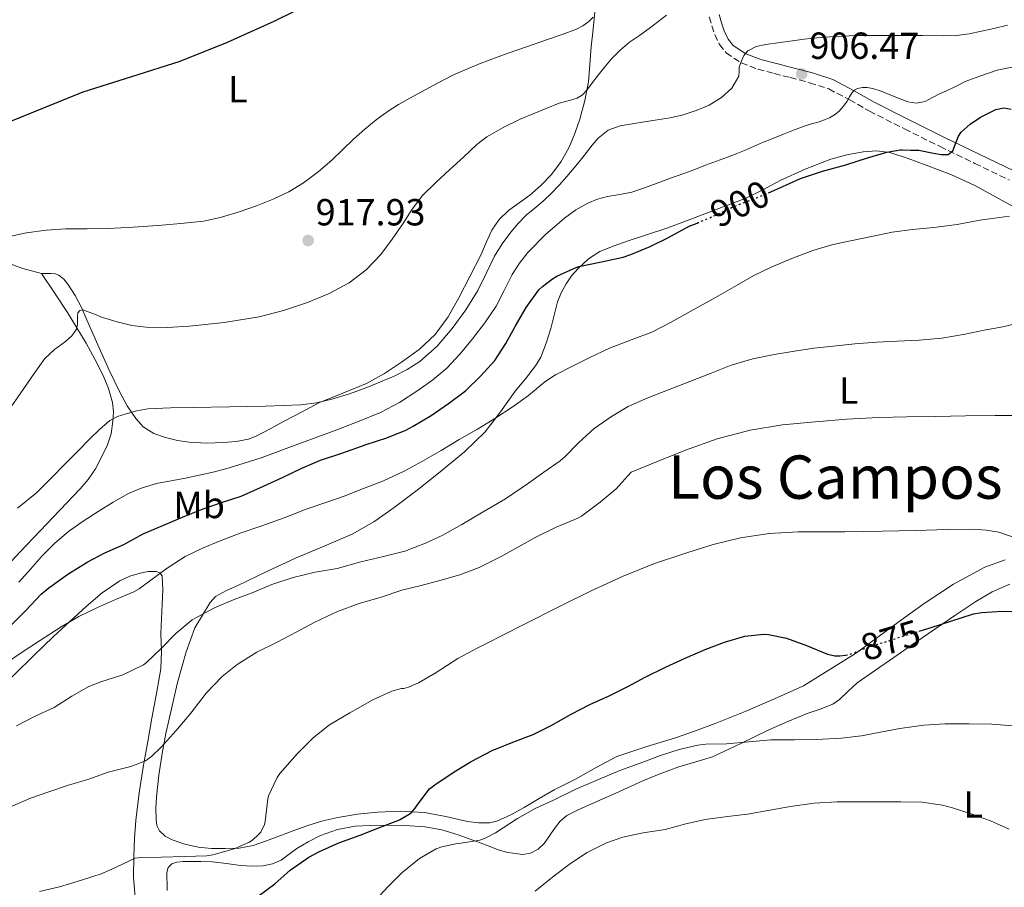
# Model space of a CAD drawing. Units: metres. Extents: x 542722 to 546156, y 4714693 to 4717020.
# Drawn here: x 544139 to 544400, y 4716581 to 4716811 of the extents above; entities that cross this region are included whole.
import ezdxf
from ezdxf.enums import TextEntityAlignment as Align

# ---------------------------------------------------------------- set-up
doc = ezdxf.new("R2010")
doc.units = ezdxf.units.M
doc.header["$MEASUREMENT"] = 0
doc.linetypes.add('DGN Style 3', pattern=[2.435891, 1.739922, -0.695969])
doc.linetypes.add('DGN Style 5', pattern=[1.217945, 0.521977, -0.695969])
for name, color, linetype, lineweight in [('Camino', 7, 'DGN Style 3', 0), ('Cota de curva de nivel directora', 7, 'Continuous', 0), ('Cota de punto acotado terreno', 7, 'Continuous', 0), ('Curva de nivel directora', 30, 'Continuous', 30), ('Curva de nivel directora no vista', 30, 'DGN Style 5', 30), ('Curva de nivel intermedia', 30, 'Continuous', 0), ('Etiqueta de uso rústico', 92, 'Continuous', 0), ('Línea de cambio de uso (parcela vista)', 92, 'Continuous', 0), ('Margen derecho', 7, 'Continuous', 0), ('Punto acotado terreno (símbolo)', 7, 'Continuous', 0), ('Texto de Área (paraje) menor', 7, 'Continuous', 0)]:
    doc.layers.add(name, color=color, linetype=linetype, lineweight=lineweight)
doc.styles.add('Style-Arial', font='arial.ttf')

# ---------------------------------------------------------------- blocks, each defined once
blk = doc.blocks.new('5PATER')
at = {"layer": 'Punto acotado terreno (símbolo)', "linetype": 'Continuous', "lineweight": 0}
h = blk.add_hatch(color=51, dxfattribs=at)
edge = h.paths.add_edge_path()
edge.add_ellipse((0, 0), major_axis=(-0.11, -0.111), ratio=0.999422, start_angle=0, end_angle=360)

msp = doc.modelspace()

# ---------------------------------------------------------------- linework, layer by layer
at = {"layer": 'Camino', "color": 7, "linetype": 'DGN Style 3', "lineweight": 0}
msp.add_polyline3d([(544322.17, 4716812.08, 912.85), (544322.82, 4716809.71, 912.5), (544323.66, 4716807.37, 912.16), (544324.84, 4716804.76, 911.47), (544326.66, 4716802.51, 910.8), (544330.65, 4716799.85, 910.04), (544335.05, 4716798.2, 909.28), (544339.35, 4716797.08, 908.48), (544343.66, 4716795.96, 907.7), (544348.81, 4716794.61, 906.84), (544353.91, 4716792.94, 906), (544359.36, 4716790.09, 904.76), (544364.66, 4716787.05, 903.57), (544374.03, 4716782.33, 901.98), (544383.42, 4716777.64, 900.45), (544392.66, 4716773.16, 898.97), (544401.91, 4716768.71, 897.49)], dxfattribs=at)
at = {"layer": 'Curva de nivel directora', "color": 30, "linetype": 'Continuous', "lineweight": 30, "flags": 128}
for points, elevation in [([(544129.7, 4716781.59), (544142.83, 4716786.89), (544155.97, 4716792.18), (544168.83, 4716796.25), (544181.7, 4716800.31), (544194.26, 4716805.41), (544206.61, 4716810.98), (544217.62, 4716816.38)], 925), ([(544337.86, 4716765.37), (544340.91, 4716766.67), (544346.35, 4716769.17), (544352.2, 4716771.13), (544358.43, 4716772.75), (544364.15, 4716774.64), (544369.29, 4716776.17), (544372.84, 4716776.75), (544373.47, 4716776.75), (544375.63, 4716776.73), (544377.79, 4716776.72), (544381.73, 4716775.93), (544383.69, 4716775.51), (544385.63, 4716775.57), (544386.86, 4716776.47), (544387.82, 4716779.06), (544388.29, 4716780.41), (544389.02, 4716781.49), (544391.43, 4716783.61), (544394.19, 4716785.49), (544398.28, 4716787.5), (544400.35, 4716787.93), (544402.28, 4716787.58)], 900), ([(544243.54, 4716703.42), (544248.3, 4716706.19), (544252.92, 4716709.39), (544257.42, 4716712.75), (544261.54, 4716716.74), (544265.21, 4716720.85), (544268.2, 4716725.3), (544270.65, 4716729.84), (544273.53, 4716734.94), (544276.94, 4716739.62), (544277.85, 4716740.5), (544280.55, 4716742.53), (544281.72, 4716743.2), (544286.35, 4716745.36), (544287.58, 4716745.76), (544293.51, 4716747.04), (544299.29, 4716748.29), (544301.35, 4716749.01), (544306.46, 4716751.13), (544311.13, 4716753.41), (544316.87, 4716756.46), (544318.92, 4716757.32)], 900), ([(544136.34, 4716650.02), (544140.61, 4716654.31), (544144.82, 4716658.8), (544146.84, 4716660.47), (544151.89, 4716664.07), (544157.05, 4716667.3), (544161.72, 4716669.7), (544166.73, 4716672), (544171.91, 4716674.82), (544177.08, 4716677.01), (544182.92, 4716679.44), (544187.77, 4716681.46), (544192.66, 4716683.09), (544197.85, 4716684.77), (544203.86, 4716687.47), (544209.05, 4716689.87), (544213.98, 4716692.27), (544218.95, 4716694.37), (544224.62, 4716696.18), (544231.11, 4716698.51), (544236.57, 4716700.32), (544241.64, 4716702.34), (544243.54, 4716703.42)], 900), ([(544377.92, 4716648.96), (544381.07, 4716649.88), (544386.31, 4716651.63), (544392.33, 4716653.53), (544394.52, 4716653.93), (544400.01, 4716654.24), (544405.31, 4716654.11)], 875), ([(544275.37, 4716621.5), (544280.15, 4716623.87), (544285.54, 4716626.89), (544290.5, 4716629.45), (544295.56, 4716631.79), (544300.58, 4716634.21), (544305.18, 4716636.69), (544310.54, 4716639.34), (544315.75, 4716641.76), (544321.11, 4716644.08), (544326.18, 4716645.98), (544331.61, 4716647.58), (544336.54, 4716648.13), (544337.93, 4716648.03), (544342.66, 4716647.05), (544347.94, 4716645.1), (544353.53, 4716642.8), (544355.5, 4716642.41), (544356.82, 4716642.38), (544358.34, 4716642.57)], 875), ([(544202.42, 4716578.58), (544206.85, 4716581.87), (544210.92, 4716585.47), (544215.86, 4716588.94), (544218.71, 4716590.42), (544223.83, 4716592.74), (544229.48, 4716594.74), (544234.18, 4716596.58), (544239.91, 4716598.86), (544242.49, 4716600.32), (544243.19, 4716600.91), (544244.12, 4716601.95), (544244.63, 4716602.73), (544247.91, 4716607.05), (544249.35, 4716608.11), (544254.47, 4716611.6), (544258.92, 4716614.3), (544264.49, 4716617.23), (544270.04, 4716619.42), (544275.37, 4716621.5)], 875)]:
    msp.add_lwpolyline(points, dxfattribs=dict(at, elevation=elevation))
at = {"layer": 'Curva de nivel directora no vista', "color": 30, "linetype": 'DGN Style 5', "lineweight": 30, "flags": 128}
for points, elevation in [([(544318.92, 4716757.32), (544323.26, 4716759.15), (544328.87, 4716761.81), (544334.67, 4716764.01), (544337.86, 4716765.37)], 900), ([(544358.34, 4716642.57), (544358.89, 4716642.64), (544360.27, 4716643.05), (544365.13, 4716644.99), (544370.47, 4716646.59), (544376.19, 4716648.44), (544377.92, 4716648.96)], 875)]:
    msp.add_lwpolyline(points, dxfattribs=dict(at, elevation=elevation))
at = {"layer": 'Curva de nivel intermedia', "color": 30, "linetype": 'Continuous', "lineweight": 0, "flags": 128}
for points, elevation in [([(544154.53, 4716733.51), (544155.1, 4716734.13), (544155.86, 4716734.29), (544158.48, 4716733.33), (544161.12, 4716732.27), (544164.95, 4716731.08), (544168.85, 4716730.11), (544172.64, 4716729.65), (544178.37, 4716729.57), (544184.08, 4716729.92), (544193.41, 4716730.89), (544202.69, 4716732.46), (544209.14, 4716734.13), (544215.46, 4716736.22), (544221.12, 4716738.53), (544226.52, 4716741.47), (544231.11, 4716744.89), (544234.98, 4716749.02), (544237.95, 4716753.03), (544240.84, 4716757.09), (544243.27, 4716760.98), (544245.99, 4716764.66), (544249.61, 4716768.14), (544253.32, 4716771.54), (544256.89, 4716774.86), (544260.49, 4716778.16), (544263.11, 4716780.21), (544267.43, 4716782.74), (544271.97, 4716784.93), (544282.34, 4716789.14), (544284.7, 4716789.76), (544287.06, 4716790.46), (544288.5, 4716791.38), (544289.69, 4716792.62), (544291.18, 4716794.64), (544292.66, 4716796.64), (544294.41, 4716798.79), (544296.23, 4716800.9), (544298.53, 4716803.23), (544301.03, 4716805.34), (544303.61, 4716807.18), (544306.18, 4716809.01), (544308.51, 4716810.79), (544310.84, 4716812.57)], 915), ([(544136.39, 4716753.77), (544140.87, 4716754.72), (544146.1, 4716755.4), (544151.35, 4716755.78), (544157.02, 4716755.82), (544162.69, 4716755.91), (544169.25, 4716756.28), (544175.81, 4716756.72), (544181.89, 4716757.19), (544187.96, 4716757.84), (544192.71, 4716758.87), (544197.38, 4716760.34), (544201.93, 4716761.92), (544206.4, 4716763.7), (544210.54, 4716765.63), (544214.47, 4716767.97), (544218.35, 4716770.89), (544221.99, 4716774.06), (544224.87, 4716776.84), (544227.75, 4716779.62), (544230.68, 4716782.24), (544233.72, 4716784.75), (544236.63, 4716786.88), (544239.67, 4716788.8), (544242.69, 4716790.54), (544245.73, 4716792.22), (544249.98, 4716794.52), (544254.29, 4716796.69), (544261.35, 4716799.73), (544268.55, 4716802.4), (544273.88, 4716804.23), (544279.22, 4716806.05), (544283.09, 4716807.41), (544286.95, 4716808.83), (544288.62, 4716809.7), (544290.17, 4716810.85), (544291.36, 4716812)], 920), ([(544241.97, 4716718.42), (544245.33, 4716720.53), (544249.97, 4716724.6), (544253.91, 4716729.34), (544257.5, 4716734.27), (544260.74, 4716739.39), (544262.95, 4716743.96), (544265.17, 4716748.53), (544267.21, 4716751.78), (544269.48, 4716754.88), (544271.43, 4716757.21), (544273.56, 4716759.38), (544275.85, 4716761.28), (544278.13, 4716763.2), (544280.25, 4716765.28), (544282.29, 4716767.42), (544284.34, 4716769.68), (544286.33, 4716772), (544287.96, 4716774.05), (544289.57, 4716776.11), (544291.1, 4716778.01), (544292.68, 4716779.87), (544295.31, 4716782.01), (544298.47, 4716783.15), (544301.72, 4716783.67), (544304.97, 4716784.19), (544308.36, 4716784.73), (544311.75, 4716785.28), (544315.24, 4716786.09), (544318.68, 4716787.18), (544322.13, 4716788.64), (544325.4, 4716790.64), (544328.15, 4716793.16), (544330.02, 4716796.32), (544330.06, 4716797.55), (544330.1, 4716798.77), (544330.48, 4716799.67), (544330.85, 4716800.57), (544331.37, 4716801.87), (544332.37, 4716803.11), (544334.63, 4716804.23), (544337.14, 4716804.77), (544341.01, 4716805.26), (544344.87, 4716805.77), (544346.09, 4716805.99), (544347.32, 4716806.17), (544350.75, 4716806.5), (544354.2, 4716806.75), (544357.6, 4716807), (544361, 4716807.15), (544363.77, 4716807.15), (544366.53, 4716807.15), (544369.85, 4716807.14), (544373.16, 4716807.13), (544378.78, 4716807.1), (544384.39, 4716807.05), (544387.78, 4716807.14), (544391.14, 4716807.55), (544394.44, 4716808.25), (544397.72, 4716809.02), (544401.31, 4716809.88)], 910), ([(544355.45, 4716786.07), (544356.69, 4716787.05), (544357.81, 4716788.34), (544358.79, 4716789.71), (544359.43, 4716790.84), (544360.1, 4716791.97), (544360.74, 4716792.63), (544361.56, 4716793.07), (544362.81, 4716793.33), (544364.05, 4716793.33), (544365.57, 4716793.1), (544367.79, 4716792.32), (544369.96, 4716791.5), (544372.4, 4716790.5), (544374.84, 4716789.5), (544377.16, 4716789.13), (544379.46, 4716789.65), (544381.39, 4716790.64), (544383.3, 4716791.63), (544385.15, 4716792.48), (544387, 4716793.34), (544388.56, 4716794.12), (544390.14, 4716794.88), (544392.06, 4716795.62), (544394.01, 4716796.3), (544396.3, 4716797.11), (544398.62, 4716797.89), (544404.33, 4716799.05)], 905), ([(544138.91, 4716661.95), (544142, 4716665.43), (544145.07, 4716668.91), (544148.44, 4716672.3), (544152.05, 4716675.43), (544155.94, 4716678.18), (544159.95, 4716680.75), (544163.93, 4716683.22), (544168.02, 4716685.51), (544171.63, 4716687.03), (544175.38, 4716688.13), (544183.12, 4716689.61), (544190.82, 4716691.22), (544194.06, 4716692.16), (544197.28, 4716693.14), (544200.4, 4716694.09), (544203.49, 4716695.1), (544207.02, 4716696.42), (544210.53, 4716697.76), (544216.55, 4716699.97), (544222.56, 4716702.18), (544228.74, 4716704.52), (544234.87, 4716707.01), (544239.97, 4716709.68), (544244.82, 4716712.85), (544248.81, 4716715.67), (544252.53, 4716718.83), (544256.05, 4716722.57), (544259.3, 4716726.54), (544262.54, 4716730.82), (544265.56, 4716735.25), (544267.74, 4716739.45), (544269.88, 4716743.68), (544271.82, 4716746.66), (544274.02, 4716749.49), (544278.66, 4716754.3), (544283.75, 4716758.66), (544286.72, 4716760.82), (544289.93, 4716762.61), (544292.52, 4716763.63), (544295.19, 4716764.38), (544298.42, 4716764.89), (544301.61, 4716765.53), (544305, 4716766.7), (544308.37, 4716767.92), (544311.89, 4716769.21), (544315.41, 4716770.51), (544318.3, 4716771.59), (544321.19, 4716772.67), (544324.11, 4716773.75), (544327.03, 4716774.83), (544329.29, 4716775.69), (544331.53, 4716776.59), (544333.93, 4716777.65), (544336.33, 4716778.7), (544339.08, 4716779.81), (544341.83, 4716780.91), (544344.57, 4716782.01), (544347.32, 4716783.1), (544349.33, 4716783.69), (544351.37, 4716784.21), (544352.73, 4716784.71), (544354.07, 4716785.31), (544355.45, 4716786.07)], 905), ([(544135.59, 4716640.51), (544140.01, 4716643.55), (544144.31, 4716646.37), (544150.07, 4716650.1), (544154.77, 4716652.87), (544159.77, 4716655.23), (544164.5, 4716657.39), (544169.4, 4716659.36), (544170.82, 4716660.18), (544173.88, 4716662.46), (544178.21, 4716665.71), (544183.01, 4716668.8), (544187.62, 4716670.94), (544192.34, 4716672.94), (544197.62, 4716675.01), (544203.42, 4716676.93), (544209.34, 4716679.02), (544215.13, 4716681.31), (544220.41, 4716683.07), (544225.22, 4716684.82), (544230.41, 4716686.82), (544235.64, 4716688.91), (544241.16, 4716691.47), (544246.01, 4716694.1), (544250.95, 4716696.96), (544255.78, 4716699.87), (544260.63, 4716702.58), (544265.22, 4716705.39), (544270.06, 4716708.62), (544274.15, 4716711.57), (544278.52, 4716715.2), (544281.32, 4716716.99), (544285.83, 4716719.29), (544290.47, 4716721.63), (544295.7, 4716724.08), (544301.69, 4716726.41), (544306.95, 4716728.33), (544311.87, 4716730.88), (544317.24, 4716733.93), (544323.19, 4716737.21), (544329.35, 4716740.72), (544334.01, 4716743.41), (544338.63, 4716745.63), (544344.54, 4716748.09), (544349.66, 4716750.05), (544354.73, 4716751.57), (544359.69, 4716752.64), (544365.67, 4716753.82), (544370.7, 4716754.89), (544376.15, 4716755.6), (544381.8, 4716756.13), (544387.96, 4716756.96), (544393.98, 4716758.11), (544397.91, 4716758.63), (544401.85, 4716759.15)], 895), ([(544137.01, 4716708.8), (544140.18, 4716713.35), (544142.98, 4716717.36), (544145.79, 4716721.38), (544148.36, 4716723.76), (544151.22, 4716725.91), (544152.93, 4716727.38), (544154.21, 4716729.19), (544154.42, 4716730.4), (544154.47, 4716731.62), (544154.41, 4716732.56), (544154.53, 4716733.51)], 915), ([(544251.4, 4716674.48), (544256.47, 4716677.28), (544262.17, 4716680.64), (544268.06, 4716684.05), (544274.17, 4716688.22), (544278.22, 4716691.18), (544282.55, 4716694.14), (544283.88, 4716695.31), (544287.42, 4716698.96), (544291.58, 4716702.73), (544296.17, 4716705.95), (544300.62, 4716708.59), (544305.88, 4716710.94), (544311.11, 4716712.97), (544316.99, 4716715.29), (544322.65, 4716717.44), (544328.01, 4716719.55), (544333.75, 4716721.31), (544339.37, 4716722.4), (544344.83, 4716723.26), (544349.91, 4716724.08), (544355.08, 4716724.64), (544360.81, 4716725.25), (544366.67, 4716725.65), (544372.06, 4716725.92), (544377.91, 4716726.19), (544383.93, 4716726.8), (544390.12, 4716727.82), (544395.11, 4716728.84), (544400.06, 4716729.79), (544405.29, 4716730.99)], 890), ([(544138.51, 4716681.61), (544143.54, 4716685.7), (544147.42, 4716689.58), (544151.28, 4716693.47), (544154.51, 4716696.73), (544157.75, 4716699.99), (544160.28, 4716702.51), (544162.99, 4716704.9), (544165.09, 4716705.98), (544167.38, 4716706.64), (544170.2, 4716707.47), (544173.07, 4716707.97), (544179.11, 4716708.23), (544185.14, 4716708.38), (544194.76, 4716708.54), (544204.39, 4716708.7), (544209.08, 4716708.83), (544213.76, 4716709.04), (544217.9, 4716709.59), (544221.99, 4716710.56), (544226.68, 4716711.98), (544231.28, 4716713.65), (544238.5, 4716716.64), (544241.97, 4716718.42)], 910), ([(544301.42, 4716691.15), (544308.62, 4716694.06), (544315.82, 4716696.97), (544324.29, 4716700.05), (544333.03, 4716702.35), (544341.62, 4716703.72), (544350.25, 4716704.57), (544358.65, 4716705.28), (544367.07, 4716705.73), (544374.65, 4716705.86), (544382.23, 4716705.98), (544390.16, 4716706.1), (544398.09, 4716706.22), (544406.98, 4716706.26)], 885), ([(544136.49, 4716602.21), (544141.93, 4716604.56), (544146.84, 4716606.27), (544152.04, 4716608.02), (544157.43, 4716609.63), (544162.55, 4716611.5), (544168.61, 4716612.99), (544172.5, 4716614.53), (544174.09, 4716615.68), (544176.66, 4716618.1), (544180.6, 4716622.58), (544184.52, 4716627.15), (544188.6, 4716632.48), (544192.84, 4716636.9), (544196.87, 4716640.06), (544202.05, 4716643.39), (544207.46, 4716646.03), (544212.49, 4716648.64), (544217.43, 4716651.36), (544223.51, 4716654.16), (544229.26, 4716656.29), (544235.1, 4716658), (544240.54, 4716659.81), (544245.67, 4716661.09), (544250.6, 4716662.4), (544255.93, 4716663.94), (544261.06, 4716665.81), (544266.95, 4716668.77), (544276.09, 4716673.89), (544281.51, 4716676.56), (544287.3, 4716678.91), (544288.25, 4716679.45), (544293.18, 4716683.18), (544297.42, 4716686.75), (544301.42, 4716691.15)], 885), ([(544138.29, 4716623.78), (544143.19, 4716626.39), (544148.25, 4716628.71), (544152.93, 4716631.67), (544157.49, 4716634.27), (544160.63, 4716635.52), (544166.49, 4716637.36), (544171.99, 4716639.98), (544172.77, 4716640.61), (544176.73, 4716644.4), (544180.52, 4716648.3), (544184.9, 4716651.94), (544186.18, 4716652.69), (544190.81, 4716655.1), (544196.07, 4716657.31), (544201.27, 4716659.28), (544206.07, 4716661.31), (544211.69, 4716663.2), (544217.5, 4716664.61), (544223.37, 4716665.6), (544229.64, 4716667.36), (544235.67, 4716668.8), (544241.35, 4716670.19), (544246.79, 4716672.29), (544251.4, 4716674.48)], 890), ([(544144.33, 4716579.76), (544149.69, 4716581.02), (544155.51, 4716582.8), (544160.95, 4716584.54), (544164.68, 4716586.3), (544169.73, 4716588.66), (544171.46, 4716588.85), (544176.69, 4716588.91), (544182.97, 4716589.09), (544188.74, 4716589.3), (544190.34, 4716589.57), (544195.99, 4716591.09), (544200.09, 4716592.9), (544201.08, 4716593.58), (544202.36, 4716594.74), (544203.08, 4716595.57), (544204.12, 4716597.6), (544204.25, 4716598.43), (544204.93, 4716604.38), (544205.14, 4716605.18), (544207.41, 4716610.1), (544208.18, 4716611.17), (544212.74, 4716616.37), (544217.05, 4716620.61), (544221.35, 4716624.03), (544226.77, 4716627.28), (544232.84, 4716630.67), (544237.86, 4716633.01), (544240.47, 4716633.74), (544241.11, 4716633.74), (544242.3, 4716634.08), (544244.94, 4716635.25), (544249.38, 4716637.78), (544255.45, 4716641.7), (544260.76, 4716644.54), (544262.82, 4716645.54), (544272.6, 4716650.5), (544282.38, 4716655.47), (544290.8, 4716659.61), (544299.32, 4716663.55), (544307.66, 4716666.87), (544316.17, 4716669.77), (544323.24, 4716671.96), (544330.44, 4716673.69), (544338.1, 4716674.87), (544345.8, 4716675.33), (544351.95, 4716675.31), (544358.11, 4716675.33), (544363.15, 4716675.42), (544368.19, 4716675.52), (544376.83, 4716675.71), (544385.47, 4716675.92)], 880), ([(544385.47, 4716675.92), (544392.27, 4716675.99), (544395.67, 4716675.77), (544399.07, 4716675.2), (544403.39, 4716673.75)], 880), ([(544233.46, 4716577.38), (544237.05, 4716581.18), (544240.58, 4716584.78), (544245.22, 4716588.59), (544249.7, 4716591.15), (544251.16, 4716591.68), (544254.89, 4716592.49), (544256.31, 4716592.61), (544261.29, 4716593.44), (544262.5, 4716593.87), (544265.45, 4716595.42), (544271.27, 4716599.18), (544275.98, 4716601.82), (544280.82, 4716604.09), (544286.76, 4716606.99), (544292.73, 4716609.57), (544298.39, 4716611.9), (544303.85, 4716613.92), (544309.19, 4716615.89), (544314.18, 4716617.49), (544319.14, 4716618.7), (544321.29, 4716618.93), (544326.78, 4716619.01), (544332.65, 4716619.58), (544338.47, 4716620.05), (544344.79, 4716620.09), (544350.63, 4716620.14), (544357.26, 4716620.56), (544362.62, 4716621.16), (544367.58, 4716622.14), (544372.79, 4716623.05), (544379.13, 4716623.95), (544384.7, 4716624.33), (544391.13, 4716624.33), (544397.19, 4716624.27), (544402.84, 4716623.84)], 870), ([(544275.96, 4716579.93), (544281.03, 4716583.93), (544285.29, 4716587.25), (544289.72, 4716590.19), (544294.89, 4716592.75), (544299.18, 4716594.22), (544304.62, 4716595.41), (544310.46, 4716596.3), (544315.62, 4716597.68), (544321.05, 4716598.96), (544327.03, 4716599.69), (544332.33, 4716600.38), (544338.28, 4716601.37), (544343.74, 4716602.41), (544349.98, 4716603.28), (544356.09, 4716603.58), (544362.31, 4716603.61), (544367.58, 4716603.61), (544373.03, 4716603.61), (544378.57, 4716603.55), (544384.07, 4716602.76), (544386.78, 4716602.03), (544391.96, 4716600.33), (544396.86, 4716598.57), (544401.77, 4716596.36)], 865)]:
    msp.add_lwpolyline(points, dxfattribs=dict(at, elevation=elevation))
at = {"layer": 'Línea de cambio de uso (parcela vista)', "color": 92, "linetype": 'Continuous', "lineweight": 0}
for points in [[(544291.81, 4716813.45, 920.34), (544291.31, 4716808.79, 918.95), (544290.81, 4716804.11, 917.58), (544290.45, 4716799.45, 916.55), (544290.07, 4716794.8, 915.62), (544289.16, 4716789.84, 914.71), (544287.78, 4716784.92, 913.92), (544286.51, 4716781.13, 913.38), (544284.93, 4716777.44, 912.9), (544282.85, 4716773.65, 912.41), (544280.26, 4716770.19, 911.94), (544277.48, 4716767.33, 911.49), (544274.49, 4716764.72, 911.17), (544271.68, 4716762.68, 911.09), (544268.89, 4716760.62, 911.09), (544266.42, 4716758.24, 911.08), (544264.47, 4716755.45, 911.09), (544262.96, 4716752.13, 911.21), (544261.49, 4716748.81, 911.33), (544258.64, 4716743.12, 911.34), (544255.7, 4716737.47, 911.33), (544252.83, 4716732.42, 911.32), (544249.4, 4716727.69, 911.28), (544245.18, 4716723.73, 911.14), (544240.47, 4716720.38, 910.91), (544235.93, 4716717.38, 910.67), (544231.2, 4716714.72, 910.43), (544224.85, 4716712.18, 910.14), (544218.55, 4716709.57, 909.84), (544213.91, 4716707.14, 909.6), (544209.28, 4716704.7, 909.33), (544205.59, 4716702.71, 908.99), (544201.86, 4716700.73, 908.62), (544199.8, 4716699.92, 908.49), (544196.53, 4716699.3, 908.33), (544193.2, 4716699.04, 908.24), (544188.65, 4716698.9, 908.19), (544184.1, 4716699.13, 908.18), (544180.96, 4716699.6, 908.19), (544177.84, 4716700.35, 908.24)], [(544185.56, 4716649.85, 888.26), (544187.6, 4716653.21, 888.56), (544189.65, 4716656.56, 888.86), (544191.07, 4716658.11, 888.97), (544193.96, 4716659.71, 888.99), (544197.04, 4716661.04, 889.04), (544204.73, 4716664.78, 889.46), (544212.45, 4716668.41, 889.97), (544219.91, 4716671.49, 890.59), (544227.33, 4716674.67, 891.18), (544233.07, 4716677.97, 891.4), (544238.5, 4716681.77, 891.6), (544244.94, 4716686.66, 892.1), (544251.25, 4716691.69, 892.59), (544257.19, 4716696.53, 892.87), (544262.68, 4716701.85, 893.18), (544266.76, 4716707.2, 893.64), (544270.66, 4716712.67, 894.13), (544273.39, 4716715.98, 894.4), (544276.05, 4716719.37, 894.8), (544277.41, 4716721.71, 895.21), (544278.88, 4716725.45, 895.98), (544280.07, 4716729.29, 896.78), (544280.95, 4716732.85, 897.5), (544281.86, 4716736.4, 898.21), (544282.86, 4716738.82, 898.66), (544284.13, 4716741.15, 899.04), (544285.63, 4716743.31, 899.35), (544287.38, 4716745.29, 899.6), (544290.07, 4716747.83, 899.91), (544293.14, 4716749.77, 900.1), (544296.88, 4716751.3, 900.15), (544300.66, 4716752.64, 900.16), (544305.78, 4716754.26, 900.15), (544310.87, 4716755.96, 900.1), (544316.16, 4716757.95, 899.95), (544321.45, 4716759.95, 899.79), (544326.59, 4716761.9, 899.69), (544331.72, 4716763.88, 899.63), (544336.37, 4716766.18, 899.62), (544340.95, 4716768.65, 899.62), (544347.59, 4716771.62, 899.62), (544354.41, 4716774.28, 899.62), (544358.67, 4716775.49, 899.61), (544363, 4716776.22, 899.58), (544366.57, 4716776.5, 899.5), (544370.12, 4716776.06, 899.3), (544374.97, 4716774.5, 898.86), (544379.72, 4716772.71, 898.27), (544386.32, 4716770.22, 897.33), (544392.71, 4716767.34, 896.4)], [(544392.71, 4716767.34, 896.4), (544398.19, 4716764.32, 895.58), (544403.66, 4716761.27, 894.78)], [(544144.85, 4716743.95, 918.42), (544139.94, 4716745.3, 918.89), (544132.68, 4716747.92, 919.54), (544115.37, 4716752.13, 920.91), (544105.44, 4716754.16, 921.63), (544095.06, 4716756.38, 922.25), (544084.71, 4716758.75, 922.83), (544080.09, 4716760.12, 923.16), (544075.54, 4716761.68, 923.49), (544073.17, 4716762.54, 923.56)], [(544144.85, 4716743.95, 918.42), (544148.32, 4716738.76, 917.06), (544151.78, 4716733.57, 915.71), (544154.3, 4716729.53, 914.87), (544156.71, 4716725.41, 914.1), (544159.04, 4716721.18, 913.1), (544161.22, 4716716.88, 912.11), (544162.69, 4716713.35, 911.45), (544163.73, 4716709.65, 910.83), (544163.98, 4716707.17, 910.44), (544163.84, 4716704.69, 910.14), (544163.36, 4716701.39, 909.9), (544162.36, 4716698.14, 909.7), (544159.21, 4716692.03, 909.3), (544157.3, 4716689.26, 909.11), (544155.12, 4716686.7, 908.93), (544149.81, 4716681.12, 908.84), (544144.5, 4716675.55, 908.72), (544139.32, 4716670.07, 907.98), (544134.15, 4716664.59, 907.23)], [(544177.84, 4716700.35, 908.24), (544174.69, 4716701.41, 908.42), (544171.89, 4716703.25, 908.77), (544169.93, 4716705.39, 909.16), (544167.59, 4716708.81, 909.86), (544165.68, 4716712.43, 910.67), (544162.88, 4716718.29, 912.26), (544160.15, 4716724.21, 913.74), (544157.83, 4716729.56, 914.71), (544155.51, 4716734.93, 915.62), (544153.83, 4716738.06, 916.1), (544151.88, 4716741.09, 916.67), (544150.85, 4716742.44, 917.07), (544149.52, 4716743.49, 917.49), (544148.48, 4716743.83, 917.75), (544147.4, 4716743.95, 918), (544146.12, 4716743.91, 918.25), (544144.85, 4716743.95, 918.42)], [(544400.68, 4716667.85, 877.76), (544395.3, 4716665.9, 877.46), (544386.97, 4716661.42, 877.14), (544379.21, 4716656.28, 876.83), (544373.23, 4716651.93, 876.24), (544367.25, 4716647.58, 875.62), (544360.97, 4716643.04, 875.26), (544347.22, 4716634.43, 874.23), (544339.48, 4716630.97, 873.6), (544331.66, 4716627.57, 873), (544323.77, 4716624.38, 872.4), (544318.47, 4716622.45, 871.89), (544313.16, 4716620.59, 871.36), (544305.35, 4716618.25, 870.82), (544297.65, 4716615.63, 870.56), (544292.13, 4716612.74, 870.54), (544286.69, 4716609.66, 870.62), (544283.85, 4716608.23, 870.69), (544281.01, 4716606.78, 870.8), (544276.99, 4716604.46, 871.05), (544273, 4716602.08, 871.34), (544269.47, 4716600.12, 871.63), (544265.76, 4716598.46, 871.97), (544263.85, 4716598.02, 872.17), (544260.9, 4716598.03, 872.52), (544257.97, 4716598.41, 872.85), (544252.27, 4716599.69, 873.4), (544246.55, 4716600.81, 873.95), (544240.3, 4716601.1, 874.61), (544234.05, 4716600.88, 875.42), (544228.79, 4716600.33, 876.27), (544223.57, 4716599.47, 877.12), (544219.53, 4716598.57, 877.81), (544215.56, 4716597.37, 878.42), (544211.85, 4716595.97, 878.82), (544208.15, 4716594.56, 879.2), (544204.65, 4716593.25, 879.57), (544201.04, 4716592, 879.94), (544197.34, 4716591.31, 880.15), (544193.63, 4716591.18, 880.37), (544190.04, 4716591.26, 880.75), (544186.45, 4716591.61, 881.15), (544182.97, 4716592.36, 881.5), (544179.57, 4716593.53, 881.86), (544177.7, 4716594.46, 882.14), (544176.18, 4716595.93, 882.5), (544175.54, 4716597.33, 882.78), (544175.35, 4716598.8, 883.07), (544175.28, 4716601.89, 883.56), (544175.43, 4716604.97, 883.92), (544176.05, 4716610.69, 884.21), (544176.88, 4716616.41, 884.53), (544177.92, 4716621.8, 885.14), (544179.09, 4716627.13, 885.74), (544180.97, 4716635.34, 886.63), (544183.3, 4716643.42, 887.52), (544184.43, 4716646.64, 887.89), (544185.56, 4716649.85, 888.26)], [(544080.79, 4716580.42, 885.82), (544084.51, 4716583.71, 886.18), (544088.23, 4716587.01, 886.54), (544094.69, 4716592.85, 887.14), (544101.01, 4716598.83, 887.76), (544106.71, 4716604.94, 888.49), (544112.35, 4716611.1, 889.3), (544119.33, 4716618.24, 890.28), (544126.31, 4716625.39, 891.23), (544131.98, 4716631.38, 891.79), (544137.67, 4716637.36, 892.29), (544142.84, 4716642.49, 892.85), (544148.11, 4716647.55, 893.41), (544152.39, 4716651.55, 893.74), (544156.72, 4716655.5, 894.05), (544161.01, 4716659.09, 894.71), (544165.65, 4716662.32, 895.17), (544168.32, 4716663.51, 895.13), (544171.12, 4716664.32, 895.09), (544173.23, 4716664.75, 895.06), (544175.35, 4716664.75, 895.02), (544176.34, 4716664.39, 894.84)], [(544176.34, 4716664.39, 894.84), (544176.92, 4716663.63, 894.58), (544177.06, 4716659.88, 894.03), (544176.9, 4716656.14, 893.41), (544176.73, 4716652.23, 892.26), (544176.56, 4716648.29, 891.1), (544176.71, 4716643.62, 890.05), (544176.56, 4716638.96, 889.07), (544175.39, 4716632.4, 887.76), (544174.16, 4716625.82, 886.53), (544173.07, 4716619.61, 885.56), (544171.99, 4716613.39, 884.61), (544170.85, 4716606.04, 883.27), (544169.92, 4716598.7, 881.78), (544169.53, 4716593.86, 880.54), (544169.38, 4716589.02, 879.33), (544169.34, 4716583.61, 878.34), (544169.79, 4716578.22, 877.34)], [(544236.18, 4716597.42, 872.98), (544241.42, 4716597.35, 872.22), (544246.64, 4716596.97, 871.44), (544251.15, 4716596.14, 870.75), (544255.54, 4716594.83, 870.05), (544258.44, 4716593.78, 869.5), (544261.32, 4716592.72, 868.9), (544263.72, 4716591.8, 868.35), (544266.13, 4716590.89, 867.81), (544268.33, 4716590.28, 867.35), (544270.58, 4716589.87, 866.94), (544272.64, 4716589.67, 866.71), (544274.71, 4716589.98, 866.61), (544276.71, 4716591.02, 866.56), (544278.36, 4716592.59, 866.54), (544279.76, 4716594.58, 866.56), (544281.12, 4716596.57, 866.62), (544282.57, 4716598.47, 866.84), (544284.32, 4716600, 867.04), (544287.21, 4716601.39, 867.1), (544290.12, 4716602.7, 867.17), (544297.34, 4716605.95, 867.34), (544304.56, 4716609.18, 867.54), (544309.28, 4716611.12, 868.01), (544314.04, 4716612.92, 868.58), (544318.56, 4716614.21, 868.82), (544323.06, 4716615.58, 869.07), (544330.52, 4716619.13, 869.69), (544337.96, 4716622.75, 870.3), (544343.04, 4716624.92, 870.65), (544348.15, 4716627.05, 870.96), (544351.58, 4716628.25, 871.1), (544354.97, 4716629.56, 871.25), (544356.73, 4716630.75, 871.37), (544359.02, 4716633.04, 871.57), (544361.41, 4716635.21, 871.76), (544366.3, 4716638.61, 872.02), (544371.19, 4716641.99, 872.34), (544376.75, 4716645.83, 872.91), (544382.31, 4716649.67, 873.55), (544387.58, 4716653.25, 874.16), (544392.89, 4716656.78, 874.78), (544397.25, 4716659.38, 875.3), (544401.94, 4716661.42, 875.82)], [(544178.26, 4716580.05, 877.76), (544178.21, 4716581.77, 878.01), (544178.16, 4716583.5, 878.22), (544178.16, 4716584.85, 878.39), (544178.53, 4716586.19, 878.53), (544179.5, 4716587.15, 878.58), (544180.77, 4716587.57, 878.53), (544182.51, 4716587.74, 878.39), (544184.24, 4716587.81, 878.18), (544187.22, 4716587.81, 877.66), (544190.19, 4716587.72, 877.15), (544193.96, 4716587.23, 876.64), (544197.73, 4716586.67, 876.24), (544200.73, 4716586.51, 876), (544203.75, 4716586.64, 875.79), (544206.19, 4716587.13, 875.63), (544208.5, 4716588.16, 875.47), (544210.62, 4716589.68, 875.28), (544212.68, 4716591.21, 875.09), (544215.72, 4716593.03, 874.9), (544218.92, 4716594.64, 874.72), (544223.48, 4716596.25, 874.35), (544228.18, 4716597.12, 873.9), (544232.18, 4716597.37, 873.48), (544236.18, 4716597.42, 872.98)]]:
    msp.add_polyline3d(points, dxfattribs=at)
at = {"layer": 'Margen derecho', "color": 7, "linetype": 'Continuous', "lineweight": 0}
msp.add_polyline3d([(544324.78, 4716812.7, 912.85), (544325.38, 4716810.53, 912.5), (544326.15, 4716808.38, 912.16), (544327.15, 4716806.18, 911.47), (544328.49, 4716804.52, 910.8), (544331.89, 4716802.26, 910.04), (544335.86, 4716800.77, 909.28), (544340.03, 4716799.69, 908.48), (544344.34, 4716798.56, 907.7), (544349.57, 4716797.19, 906.84), (544354.96, 4716795.42, 906), (544360.66, 4716792.45, 904.76), (544365.94, 4716789.42, 903.57), (544375.23, 4716784.73, 901.98), (544384.6, 4716780.06, 900.45), (544393.83, 4716775.59, 898.97), (544403.21, 4716771.07, 897.49)], dxfattribs=at)

# ---------------------------------------------------------------- block references
at = {"layer": 'Punto acotado terreno (símbolo)', "color": 7, "linetype": 'Continuous', "lineweight": 0, "xscale": 10, "yscale": 10, "zscale": 10}
for p in [(544346.69, 4716796.93, 906.47), (544215.68, 4716752.7, 917.93)]:
    msp.add_blockref('5PATER', p, dxfattribs=at)

# ---------------------------------------------------------------- texts
at = {"color": 7, "linetype": 'Continuous', "lineweight": 0, "style": 'Style-Arial'}
msp.add_text('Camino de la Cuesta del Soto', height=9, rotation=9.2151, dxfattribs=at).set_placement((544430.91, 4716563.84, 858.45), align=Align.CENTER)
at = {"layer": 'Cota de curva de nivel directora', "color": 7, "linetype": 'Continuous', "lineweight": 0, "style": 'Style-Arial'}
for s, rotation, p in [('900', 25.3111, (544330.27, 4716762.46, 900)), ('875', 16.6678, (544370.29, 4716646.54, 875))]:
    msp.add_text(s, height=7, rotation=rotation, dxfattribs=at).set_placement(p, align=Align.MIDDLE_CENTER)
at = {"layer": 'Cota de punto acotado terreno', "color": 7, "linetype": 'Continuous', "lineweight": 0, "style": 'Style-Arial'}
for s, p in [('906.47', (544348.75, 4716800.93, 906.47)), ('917.93', (544217.67, 4716756.7, 917.93))]:
    msp.add_text(s, height=7, dxfattribs=at).set_placement(p)
at = {"layer": 'Etiqueta de uso rústico', "color": 92, "linetype": 'Continuous', "lineweight": 0, "style": 'Style-Arial'}
for s, p in [('L', (544197.04, 4716792.87, 923.58)), ('L', (544359.17, 4716712.85, 886.94)), ('Mb', (544186.74, 4716682.45, 901)), ('L', (544392.22, 4716602.94, 865.49))]:
    msp.add_text(s, height=7, dxfattribs=at).set_placement(p, align=Align.MIDDLE_CENTER)
at = {"layer": 'Texto de Área (paraje) menor', "color": 7, "linetype": 'Continuous', "lineweight": 0, "style": 'Style-Arial'}
msp.add_text('Los Campos', height=11.5, dxfattribs=at).set_placement((544355.62, 4716689.85, 882.58), align=Align.MIDDLE_CENTER)

doc.saveas('drawing.dxf')
